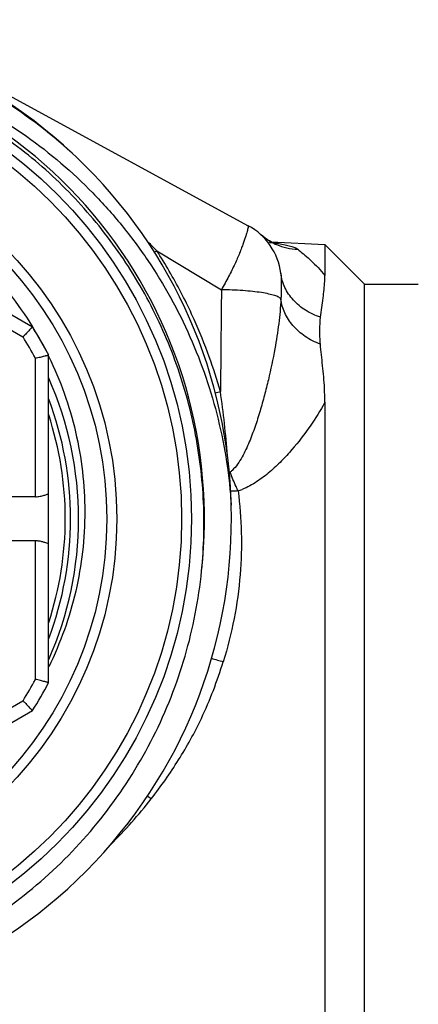
# Model space of a CAD drawing. Units: millimetres. Extents: x 0 to 297, y 0 to 210.
# Drawn here: x 91 to 103, y 44 to 74 of the extents above; entities that cross this region are included whole.
import ezdxf

# ---------------------------------------------------------------- set-up
doc = ezdxf.new("R2010")
doc.units = ezdxf.units.MM
doc.header["$LTSCALE"] = 16.335
doc.layers.get('0').update_dxf_attribs({"linetype": 'CONTINUOUS'})
for name, color, linetype in [('A_STD', 7, 'CONTINUOUS'), ('G3-4', 7, 'CONTINUOUS'), ('GEWINDE', 7, 'CONTINUOUS'), ('PFEIL', 7, 'CONTINUOUS')]:
    doc.layers.add(name, color=color, linetype=linetype)

msp = doc.modelspace()

# ---------------------------------------------------------------- linework, layer by layer
at = {"color": 7, "linetype": 'Continuous'}
for p, q in [((88.526, 72.897), (97.759, 67.884)), ((82.739, 69.764), (91.267, 64.841)), ((98.193, 67.567), (98.131, 67.62)), ((98.452, 67.398), (100.064, 67.314)), ((98.596, 67.339), (98.597, 67.338)), ((91.267, 64.841), (91.753, 63.999)), ((82.739, 48.386), (91.267, 53.31))]:
    msp.add_line(p, q, dxfattribs=at)
at = {"color": 9, "linetype": 'Continuous'}
for p, q in [((82.624, 69.368), (90.981, 64.543)), ((95.006, 67.133), (96.951, 65.956)), ((82.624, 48.782), (90.981, 53.607))]:
    msp.add_line(p, q, dxfattribs=at)
at = {"color": 7, "linetype": 'Continuous'}
for points in [[(98.332, 67.466), (98.265, 67.512), (98.193, 67.567)], [(98.59, 67.341), (98.568, 67.348), (98.537, 67.36), (98.497, 67.377), (98.449, 67.4), (98.394, 67.429), (98.332, 67.466)], [(98.597, 67.338), (98.604, 67.337), (98.602, 67.337), (98.59, 67.341)]]:
    msp.add_lwpolyline(points, dxfattribs=at)
for radius in [13.8, 13.5, 11.25]:
    msp.add_circle((82.253, 59.075), radius, dxfattribs=at)
at = {"color": 9, "linetype": 'Continuous'}
msp.add_circle((82.253, 59.075), 11.55, dxfattribs=at)
at = {"color": 7, "linetype": 'Continuous'}
for centre, radius, start, end in [((96.853, 66.215), 1.9, 7.2014, 61.5044), ((82.253, 59.075), 10.7, 27.3956, 32.6044), ((82.253, 59.075), 10.4, 336.0028, 23.9972), ((82.253, 59.075), 10, 341.8193, 18.1807), ((82.253, 59.075), 10.7, 327.3956, 332.6044)]:
    msp.add_arc(centre, radius, start, end, dxfattribs=at)
at = {"color": 9, "linetype": 'Continuous'}
for centre, radius, start, end in [((99.265, 68.868), 1.686, 227.718, 231.3456), ((99.273, 68.877), 1.698, 231.3436, 233.6817), ((99.276, 68.881), 1.703, 233.6817, 236.8974), ((79.355, 51.767), 21.933, 44.4761, 45.6081), ((99.275, 68.879), 1.7, 236.8959, 241.4773), ((97.508, 58.53), 8.891, 83.3757, 84.2704), ((99.275, 68.88), 1.702, 241.4861, 246.9056), ((97.795, 61.015), 6.389, 82.1276, 83.3554), ((99.286, 68.91), 1.733, 246.9657, 268.759), ((96.976, 64.384), 3.6, 50.2144, 50.8776), ((86.107, 81.223), 16.664, 301.9712, 302.2754), ((81.618, 58.51), 15.925, 27.594, 32.7859), ((81.703, 58.556), 15.828, 24.9311, 27.5897), ((81.746, 58.576), 15.78, 24.2782, 24.9302), ((81.8, 58.6), 15.722, 19.8648, 24.2793), ((82.253, 59.075), 10.3, 27.9331, 32.0669), ((81.858, 58.622), 15.659, 15.8508, 19.8623), ((93.909, 74.188), 11.684, 284.142, 284.9442), ((68.86, 58.874), 28.349, 4.2532, 8.1624), ((96.895, 61.669), 1.843, 287.6755, 291.7394), ((100.9, 68.859), 14.606, 253.0972, 254.5401), ((82.253, 59.075), 10.3, 327.9331, 332.0669), ((83.663, 59.366), 14.167, 314.5966, 322.0998), ((85.597, 36.783), 16.676, 56.3347, 56.8329)]:
    msp.add_arc(centre, radius, start, end, dxfattribs=at)
at = {"color": 2, "linetype": 'Continuous'}
msp.add_arc((82.253, 59.075), 10.16, 339.2532, 20.7349, dxfattribs=at)
at = {"color": 9, "linetype": 'Continuous'}
for points, knots in [([(97.759, 67.884), (97.76, 67.884), (97.761, 67.88), (97.761, 67.873), (97.76, 67.861), (97.756, 67.837), (97.747, 67.798), (97.731, 67.738), (97.71, 67.662), (97.683, 67.571), (97.648, 67.465), (97.606, 67.344), (97.556, 67.209), (97.475, 67.001), (97.35, 66.714), (97.165, 66.345), (97.025, 66.089), (96.951, 65.956)], [0, 0, 0, 0, 0.001732, 0.005249, 0.01075, 0.018284, 0.039487, 0.068853, 0.106294, 0.151697, 0.204959, 0.265971, 0.334619, 0.410715, 0.58407, 0.782677, 1, 1, 1, 1]), ([(98.67, 67.344), (98.737, 67.335), (98.859, 67.315), (99.024, 67.278), (99.152, 67.236), (99.222, 67.198), (99.248, 67.177)], [0, 0, 0, 0, 0.335153, 0.613461, 0.834056, 1, 1, 1, 1]), ([(98.738, 66.453), (98.744, 66.408), (98.749, 66.306), (98.751, 66.133), (98.751, 65.964), (98.748, 65.807), (98.745, 65.722), (98.742, 65.679)], [0, 0, 0, 0, 0.17473, 0.39435, 0.670988, 0.831441, 1, 1, 1, 1]), ([(98.742, 65.679), (98.735, 65.689), (98.714, 65.71), (98.653, 65.749), (98.539, 65.792), (98.365, 65.836), (98.145, 65.876), (97.884, 65.909), (97.483, 65.943), (97.167, 65.955), (96.951, 65.956)], [0, 0, 0, 0, 0.020318, 0.046547, 0.118704, 0.217321, 0.340414, 0.484686, 0.645934, 1, 1, 1, 1]), ([(98.742, 65.679), (98.728, 65.432), (98.681, 64.931), (98.604, 64.435), (98.558, 64.185)], [0, 0, 0, 0, 0.493544, 1, 1, 1, 1]), ([(98.558, 64.185), (98.501, 63.874), (98.403, 63.406), (98.247, 62.784), (98.116, 62.314), (97.967, 61.845), (97.794, 61.38), (97.619, 61.002), (97.444, 60.716), (97.336, 60.585), (97.273, 60.528)], [0, 0, 0, 0, 0.242793, 0.366355, 0.491083, 0.616819, 0.743456, 0.87099, 0.935243, 1, 1, 1, 1]), ([(97.21, 60.476), (97.208, 60.475), (97.2, 60.474), (97.193, 60.482), (97.187, 60.491), (97.185, 60.497), (97.183, 60.501)], [0, 0, 0, 0, 0.238812, 0.491375, 0.745859, 1, 1, 1, 1]), ([(97.455, 59.914), (97.433, 59.958), (97.345, 60.143), (97.266, 60.332), (97.21, 60.476)], [0, 0, 0, 0, 0.240545, 1, 1, 1, 1]), ([(97.454, 59.914), (97.562, 59.082), (97.603, 57.341), (97.269, 55.63), (97.006, 54.781)], [0, 0, 0, 0, 0.485594, 1, 1, 1, 1]), ([(97.455, 59.914), (97.436, 59.912), (97.359, 59.907), (97.283, 59.905), (97.225, 59.905)], [0, 0, 0, 0, 0.251372, 1, 1, 1, 1]), ([(96.348, 53.075), (96.479, 53.351), (96.718, 53.913), (96.916, 54.491), (97.006, 54.781)], [0, 0, 0, 0, 0.500981, 1, 1, 1, 1]), ([(94.842, 50.663), (95.133, 51.037), (95.683, 51.813), (96.144, 52.646), (96.348, 53.075)], [0, 0, 0, 0, 0.499403, 1, 1, 1, 1])]:
    msp.add_open_spline(points, degree=3, knots=knots, dxfattribs=at)
for points in [[(96.951, 65.956), (96.941, 64.937), (96.931, 63.918), (96.922, 62.899)], [(97.273, 60.528), (97.253, 60.51), (97.232, 60.493), (97.21, 60.476)]]:
    msp.add_open_spline(points, degree=3, dxfattribs=at)
at = {"color": 7, "linetype": 'Continuous'}
for points, knots in [([(91.267, 64.841), (91.267, 64.841), (91.266, 64.84), (91.265, 64.839), (91.263, 64.837), (91.261, 64.835), (91.258, 64.831), (91.252, 64.825), (91.244, 64.816), (91.231, 64.804), (91.217, 64.789), (91.2, 64.771), (91.174, 64.743), (91.137, 64.705), (91.088, 64.654), (91.036, 64.6), (91, 64.562), (90.981, 64.543)], [0, 0, 0, 0, 0.001262, 0.004999, 0.01119, 0.019813, 0.030846, 0.044267, 0.078144, 0.121006, 0.172334, 0.231597, 0.298127, 0.450033, 0.62203, 0.807806, 1, 1, 1, 1]), ([(91.353, 63.9), (91.378, 63.907), (91.429, 63.919), (91.502, 63.937), (91.57, 63.954), (91.622, 63.967), (91.659, 63.976), (91.683, 63.981), (91.703, 63.986), (91.72, 63.991), (91.732, 63.994), (91.74, 63.995), (91.745, 63.996), (91.748, 63.997), (91.751, 63.998), (91.752, 63.998), (91.753, 63.998), (91.753, 63.999)], [0, 0, 0, 0, 0.192194, 0.37797, 0.549967, 0.701873, 0.768403, 0.827666, 0.878994, 0.921856, 0.955733, 0.969154, 0.980187, 0.98881, 0.995001, 0.998738, 1, 1, 1, 1]), ([(91.753, 54.152), (91.753, 54.152), (91.752, 54.152), (91.751, 54.152), (91.748, 54.153), (91.745, 54.154), (91.74, 54.155), (91.732, 54.157), (91.72, 54.16), (91.703, 54.164), (91.683, 54.169), (91.659, 54.175), (91.622, 54.184), (91.57, 54.196), (91.502, 54.213), (91.429, 54.231), (91.378, 54.244), (91.353, 54.25)], [0, 0, 0, 0, 0.001262, 0.004999, 0.01119, 0.019813, 0.030846, 0.044267, 0.078144, 0.121006, 0.172334, 0.231597, 0.298127, 0.450033, 0.62203, 0.807806, 1, 1, 1, 1]), ([(90.981, 53.607), (91, 53.588), (91.036, 53.55), (91.088, 53.496), (91.137, 53.445), (91.174, 53.407), (91.2, 53.379), (91.217, 53.362), (91.231, 53.346), (91.244, 53.334), (91.252, 53.325), (91.258, 53.319), (91.261, 53.316), (91.263, 53.313), (91.265, 53.311), (91.266, 53.31), (91.267, 53.309), (91.267, 53.31)], [0, 0, 0, 0, 0.192194, 0.37797, 0.549967, 0.701873, 0.768403, 0.827666, 0.878994, 0.921856, 0.955733, 0.969154, 0.980187, 0.98881, 0.995001, 0.998738, 1, 1, 1, 1])]:
    msp.add_open_spline(points, degree=3, knots=knots, dxfattribs=at)
at = {"layer": 'A_STD', "color": 7, "linetype": 'Continuous'}
for p, q in [((91.753, 54.152), (91.753, 63.999)), ((91.353, 59.738), (90.526, 59.738)), ((91.353, 58.412), (90.526, 58.412))]:
    msp.add_line(p, q, dxfattribs=at)
at = {"layer": 'A_STD', "color": 9, "linetype": 'Continuous'}
for p, q in [((91.353, 59.738), (91.353, 63.9)), ((91.353, 54.25), (91.353, 58.412))]:
    msp.add_line(p, q, dxfattribs=at)
at = {"layer": 'A_STD', "color": 7, "linetype": 'Continuous'}
for points, knots in [([(91.353, 59.738), (91.401, 59.738), (91.47, 59.745), (91.558, 59.765), (91.615, 59.781), (91.663, 59.797), (91.702, 59.811), (91.728, 59.82), (91.742, 59.824), (91.748, 59.825), (91.75, 59.825)], [0, 0, 0, 0, 0.350597, 0.512249, 0.65859, 0.785218, 0.887456, 0.960378, 0.984509, 1, 1, 1, 1]), ([(91.75, 59.825), (91.75, 59.825), (91.752, 59.825), (91.753, 59.824), (91.753, 59.823)], [0, 0, 0, 0, 0.620243, 1, 1, 1, 1]), ([(91.725, 58.331), (91.705, 58.338), (91.656, 58.356), (91.573, 58.383), (91.469, 58.406), (91.393, 58.412), (91.353, 58.412)], [0, 0, 0, 0, 0.165688, 0.402407, 0.687873, 1, 1, 1, 1]), ([(91.75, 58.325), (91.746, 58.325), (91.738, 58.327), (91.73, 58.33), (91.725, 58.331)], [0, 0, 0, 0, 0.371777, 1, 1, 1, 1]), ([(91.753, 58.327), (91.753, 58.326), (91.752, 58.325), (91.75, 58.325), (91.75, 58.325)], [0, 0, 0, 0, 0.379762, 1, 1, 1, 1])]:
    msp.add_open_spline(points, degree=3, knots=knots, dxfattribs=at)
at = {"layer": 'G3-4', "color": 7, "linetype": 'Continuous'}
for p, q in [((100.064, 67.314), (100.064, 66.389)), ((100.064, 67.314), (101.253, 66.125)), ((101.253, 40.025), (101.253, 66.125)), ((101.253, 66.125), (102.876, 66.125)), ((100.064, 62.577), (100.064, 38.836))]:
    msp.add_line(p, q, dxfattribs=at)
msp.add_arc((91.736, 62.57), 8.328, 0.0494, 2.9617, dxfattribs=at)
at = {"layer": 'G3-4', "color": 9, "linetype": 'Continuous'}
for points, knots in [([(99.28, 67.151), (99.404, 67.047), (99.604, 66.879), (99.866, 66.625), (100, 66.472), (100.064, 66.389)], [0, 0, 0, 0, 0.443563, 0.713154, 1, 1, 1, 1]), ([(99.933, 65.133), (99.775, 65.184), (99.476, 65.321), (99.104, 65.628), (98.842, 66.013), (98.756, 66.306), (98.738, 66.453)], [0, 0, 0, 0, 0.266063, 0.520146, 0.763336, 1, 1, 1, 1]), ([(99.928, 64.319), (99.767, 64.381), (99.467, 64.537), (99.096, 64.859), (98.839, 65.246), (98.756, 65.536), (98.742, 65.679)], [0, 0, 0, 0, 0.272678, 0.530741, 0.772257, 1, 1, 1, 1]), ([(100.064, 62.577), (99.93, 62.33), (99.623, 61.838), (99.172, 61.257), (98.758, 60.806), (98.411, 60.479), (98.024, 60.18), (97.733, 60.02), (97.577, 59.958)], [0, 0, 0, 0, 0.229716, 0.473742, 0.600531, 0.730343, 0.863346, 1, 1, 1, 1])]:
    msp.add_open_spline(points, degree=3, knots=knots, dxfattribs=at)
at = {"layer": 'G3-4', "color": 7, "linetype": 'Continuous'}
for points, knots in [([(100.06, 66.213), (100.06, 66.228), (100.063, 66.287), (100.064, 66.346), (100.064, 66.389)], [0, 0, 0, 0, 0.254218, 1, 1, 1, 1]), ([(99.933, 65.133), (99.953, 65.327), (100.012, 65.684), (100.052, 66.046), (100.06, 66.213)], [0, 0, 0, 0, 0.536472, 1, 1, 1, 1]), ([(99.928, 64.319), (99.921, 64.393), (99.916, 64.538), (99.915, 64.809), (99.92, 65.006), (99.933, 65.133)], [0, 0, 0, 0, 0.274498, 0.531197, 1, 1, 1, 1]), ([(100.053, 63), (100.041, 63.226), (100.011, 63.561), (99.96, 63.999), (99.936, 64.214), (99.928, 64.319)], [0, 0, 0, 0, 0.511524, 0.760994, 1, 1, 1, 1])]:
    msp.add_open_spline(points, degree=3, knots=knots, dxfattribs=at)
at = {"layer": 'GEWINDE', "color": 7, "linetype": 'Continuous'}
for centre, radius, start, end in [((82.253, 59.075), 15, 46.9904, 46.4527), ((82.135, 59.245), 10.712, 30.8025, 31.497)]:
    msp.add_arc(centre, radius, start, end, dxfattribs=at)
at = {"layer": 'GEWINDE', "color": 9, "linetype": 'Continuous'}
msp.add_arc((82.253, 59.075), 14.188, 353.6698, 83.8628, dxfattribs=at)
at = {"layer": 'GEWINDE', "color": 7, "linetype": 'Continuous'}
for points, knots in [([(92.587, 69.947), (91.896, 70.591), (90.387, 71.751), (87.838, 73.032), (85.095, 73.808), (83.198, 73.97), (82.253, 73.96)], [0, 0, 0, 0, 0.250007, 0.500002, 0.749997, 1, 1, 1, 1]), ([(83.77, 73.182), (84.641, 73.124), (85.944, 72.913), (87.616, 72.401), (89.234, 71.737), (91.134, 70.635), (92.803, 69.209), (93.968, 67.904), (95.012, 66.501), (96.076, 64.58), (96.925, 62.088), (97.191, 60.352), (97.247, 59.48)], [0, 0, 0, 0, 0.124959, 0.187502, 0.250046, 0.37501, 0.499977, 0.562524, 0.625072, 0.750045, 0.875016, 1, 1, 1, 1]), ([(96.355, 57.508), (96.427, 58.234), (96.462, 59.701), (96.176, 61.881), (95.559, 63.991), (94.626, 65.981), (93.398, 67.804), (91.905, 69.417), (90.183, 70.781), (88.908, 71.504), (88.248, 71.815)], [0, 0, 0, 0, 0.12507, 0.250115, 0.375134, 0.500131, 0.625113, 0.750082, 0.875044, 1, 1, 1, 1]), ([(83.16, 69.929), (83.98, 69.844), (85.608, 69.487), (87.859, 68.413), (89.808, 66.856), (90.837, 65.545), (91.268, 64.841)], [0, 0, 0, 0, 0.250015, 0.500003, 0.749999, 1, 1, 1, 1]), ([(91.753, 63.959), (92.107, 63.237), (92.652, 61.708), (92.931, 59.292), (92.657, 56.876), (92.111, 55.346), (91.756, 54.625)], [0, 0, 0, 0, 0.250009, 0.500009, 0.750006, 1, 1, 1, 1]), ([(82.253, 44.666), (83.122, 44.675), (84.862, 44.851), (87.378, 45.582), (89.721, 46.755), (91.813, 48.334), (93.583, 50.267), (94.973, 52.489), (95.934, 54.926), (96.268, 56.643), (96.355, 57.508)], [0, 0, 0, 0, 0.125005, 0.250003, 0.375004, 0.500003, 0.625004, 0.750007, 0.875, 1, 1, 1, 1])]:
    msp.add_open_spline(points, degree=3, knots=knots, dxfattribs=at)
at = {"layer": 'PFEIL', "color": 7, "linetype": 'Continuous'}
msp.add_line((88.861, 72.715), (97.649, 67.944), dxfattribs=at)

doc.saveas('drawing.dxf')
